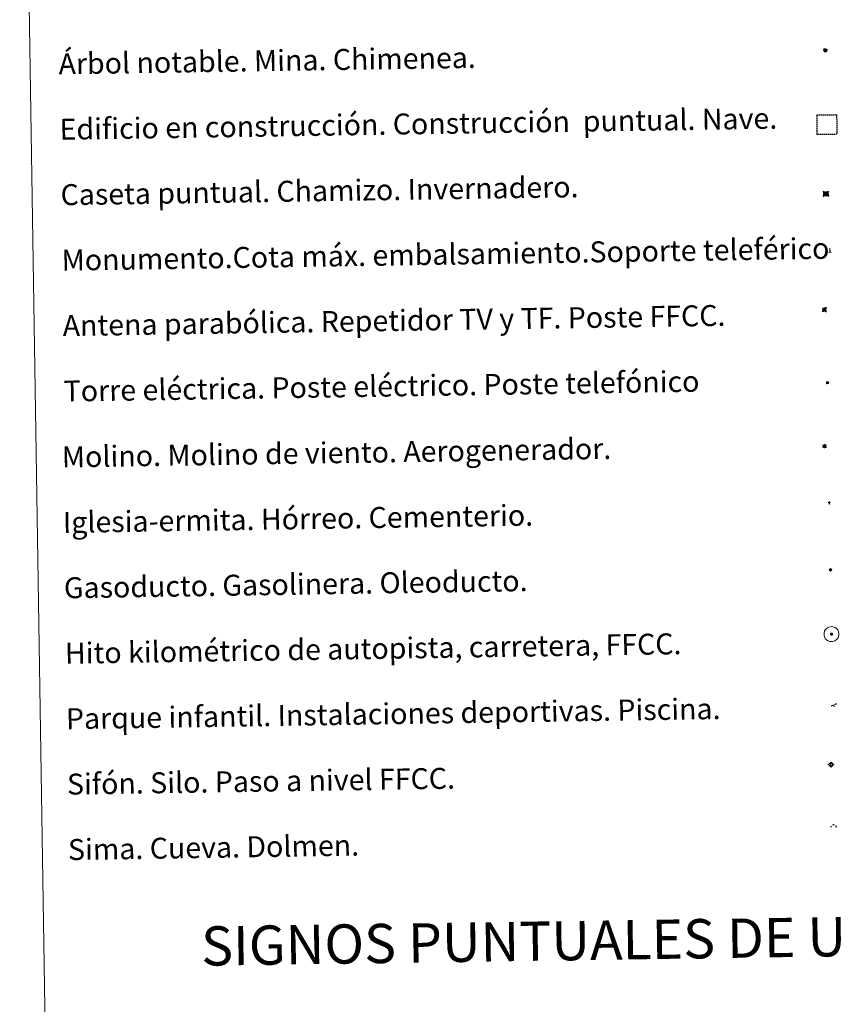
# Model space of a CAD drawing. Units: metres. Extents: x 607365 to 611866, y 4677969 to 4681008.
# Drawn here: x 607689 to 608003, y 4679095 to 4679471 of the extents above; entities that cross this region are included whole.
import ezdxf
from ezdxf.enums import TextEntityAlignment as Align

# ---------------------------------------------------------------- set-up
doc = ezdxf.new("R2010")
doc.units = ezdxf.units.M
doc.header["$MEASUREMENT"] = 0
doc.linetypes.add('TRAZOS', pattern=[0.75, 0.5, -0.25])
for name, color, linetype, lineweight in [('Carátula', 7, 'Continuous', 5), ('Level 13', 5, 'Continuous', 0), ('Level 15', 1, 'Continuous', 0), ('Level 19', 252, 'Continuous', 0), ('Level 21', 19, 'Continuous', 0), ('Level 32', 19, 'Continuous', 0), ('Level 33', 5, 'Continuous', 0), ('Level 34', 2, 'Continuous', 0), ('Level 36', 19, 'Continuous', 40), ('Level 63', 7, 'Continuous', 0)]:
    doc.layers.add(name, color=color, linetype=linetype, lineweight=lineweight)
doc.styles.add('Arial', font='ARIAL.TTF', dxfattribs={"height": 0.2})

# ---------------------------------------------------------------- blocks, each defined once
blk = doc.blocks.new('5TME')
at = {"layer": 'Carátula', "color": 250, "linetype": 'Continuous', "lineweight": 5}
for p, q in [((3.7, 3.8), (-3.7, -3.8)), ((-3.7, 3.7), (3.8, -3.8))]:
    blk.add_line(p, q, dxfattribs=at)
at = {"layer": 'Carátula', "color": 250, "linetype": 'Continuous', "lineweight": 5, "flags": 128}
blk.add_lwpolyline([(-3.7, -3.8), (3.8, -3.8), (3.8, 3.7), (-3.7, 3.7), (-3.7, -3.8)], dxfattribs=at)
blk = doc.blocks.new('5CASET')
at = {"layer": 'Carátula', "linetype": 'Continuous', "lineweight": 5}
blk.add_hatch(color=232, dxfattribs=at).paths.add_polyline_path([(4.5, -3.7), (-4.5, -3.7), (-4.5, 3.7), (4.5, 3.7)])
at = {"layer": 'Carátula', "color": 1, "linetype": 'Continuous', "lineweight": 5}
for p, q in [((6.1, 3.7), (-6.1, 3.7)), ((6.1, 3.7), (-6.1, 3.7)), ((-4.5, 5.3), (-4.5, -5.3)), ((-4.5, 5.3), (-4.5, -5.3)), ((4.5, -5.3), (4.5, 5.3)), ((4.5, -5.3), (4.5, 5.3)), ((-6.1, -3.7), (6.1, -3.7)), ((-6.1, -3.7), (6.1, -3.7))]:
    blk.add_line(p, q, dxfattribs=at)
blk.add_3dface([(-4.5, -3.7), (4.5, -3.7), (4.5, 3.7), (-4.5, 3.7)], dxfattribs=at)
blk = doc.blocks.new('5GASO')
at = {"layer": 'Carátula', "linetype": 'Continuous', "lineweight": 5}
for color, points in [(33, [(0, -5.1), (-5.1, 0), (0, 5.1), (0.2, 2.5), (-0.3, 2.4), (-0.8, 2.2), (-1.2, 1.8), (-1.5, 1.3), (-1.7, 0.7), (-1.7, 0), (-1.7, -0.8), (-1.5, -1.4), (-1.2, -1.9), (-0.8, -2.3), (-0.3, -2.5), (0.3, -2.6)]), (250, [(0.3, -2.6), (-0.3, -2.5), (-0.8, -2.3), (-1.2, -1.9), (-1.5, -1.4), (-1.7, -0.8), (-1.7, 0), (-1.7, 0.7), (-1.5, 1.3), (-1.2, 1.8), (-0.8, 2.2), (-0.3, 2.4), (0.2, 2.5), (0.6, 2.5), (0.9, 2.4), (1.1, 2.3), (1.4, 2.1), (1.6, 1.9), (1.7, 1.6), (1.8, 1.3), (1.9, 1), (1.2, 0.8), (1, 1.2), (0.8, 1.4), (0.5, 1.6), (0.2, 1.6), (0, 1.6), (-0.3, 1.5), (-0.5, 1.4), (-0.7, 1.2), (-0.8, 1), (-0.9, 0.7), (-1, 0.4), (-1, 0), (-1, -0.4), (-0.9, -0.8), (-0.8, -1.1), (-0.6, -1.4), (-0.4, -1.5), (-0.2, -1.7), (0, -1.7), (0.2, -1.8), (0.5, -1.7), (0.8, -1.6), (1, -1.5), (1.3, -1.3), (1.3, -0.7), (0.2, -0.7), (0.2, 0.1), (2, 0.1), (2, -1.8), (1.7, -2.1), (1.3, -2.4), (0.8, -2.5)]), (33, [(0, -5.1), (0.3, -2.6), (0.8, -2.5), (1.3, -2.4), (1.7, -2.1), (2, -1.8), (2, 0.1), (0.2, 0.1), (0.2, -0.7), (1.3, -0.7), (1.3, -1.3), (1, -1.5), (0.8, -1.6), (0.5, -1.7), (0.2, -1.8), (0, -1.7), (-0.2, -1.7), (-0.4, -1.5), (-0.6, -1.4), (-0.8, -1.1), (-0.9, -0.8), (-1, -0.4), (-1, 0), (-1, 0.4), (-0.9, 0.7), (-0.8, 1), (-0.7, 1.2), (-0.5, 1.4), (-0.3, 1.5), (0, 1.6), (0.2, 1.6), (0.5, 1.6), (0.8, 1.4), (1, 1.2), (1.2, 0.8), (1.9, 1), (1.8, 1.3), (1.7, 1.6), (1.6, 1.9), (1.4, 2.1), (1.1, 2.3), (0.9, 2.4), (0.6, 2.5), (0.2, 2.5), (0, 5.1), (5.1, 0)])]:
    blk.add_hatch(color=color, dxfattribs=at).paths.add_polyline_path(points)
at = {"layer": 'Carátula', "color": 250, "linetype": 'Continuous', "lineweight": 5}
blk.add_3dface([(0, -5.1), (5.1, 0), (0, 5.1), (-5.1, 0)], dxfattribs=at)
blk = doc.blocks.new('5SIFON')
at = {"layer": 'Carátula', "color": 250, "linetype": 'Continuous', "lineweight": 5}
for p, q in [((-8.2, 0), (-6.3, 0)), ((8.1, 0), (6.3, 0))]:
    blk.add_line(p, q, dxfattribs=at)
at = {"layer": 'Carátula', "color": 250, "linetype": 'Continuous', "lineweight": 5, "flags": 128}
blk.add_lwpolyline([(-6.3, 0), (0, 6.3), (6.3, 0), (0, -6.3), (-6.3, 0)], dxfattribs=at)
at = {"layer": 'Carátula', "color": 250, "linetype": 'Continuous', "lineweight": 5}
blk.add_circle((0, 0, 0), 2.37, dxfattribs=at)
blk = doc.blocks.new('5SIMA')
at = {"layer": 'Carátula', "color": 250, "linetype": 'Continuous', "lineweight": 30, "extrusion": (0, 0, -1)}
for start, end in [(359.4748, 35.4712), (71.4765, 107.4874), (143.4776, 179.4716)]:
    blk.add_arc((0, -3.4, 0), 9.59, start, end, dxfattribs=at)
blk = doc.blocks.new('5PARAB')
at = {"layer": 'Carátula', "linetype": 'Continuous', "lineweight": 5}
h = blk.add_hatch(color=43, dxfattribs=at)
edge = h.paths.add_edge_path()
edge.add_ellipse((0.3, 0.2), major_axis=(4.58, 4.58), ratio=0.5, start_angle=240, end_angle=269.9993)
edge.add_ellipse((0.3, 0.2), major_axis=(4.58, 4.58), ratio=0.5, start_angle=269.9993, end_angle=359.9987)
edge.add_ellipse((0.3, 0.2), major_axis=(4.58, 4.58), ratio=0.5, start_angle=0, end_angle=87.2989)
edge.add_line((-1.8, 2.7), (0.5, 0.4))
edge.add_line((0.5, 0.4), (0, 0))
edge.add_line((0, 0), (-2.3, 2.3))
edge.add_line((-2.3, 2.3), (-2.3, 2.3))
edge.add_ellipse((0.3, 0.2), major_axis=(4.58, 4.58), ratio=0.5, start_angle=92.9733, end_angle=180)
edge.add_ellipse((0.3, 0.2), major_axis=(4.58, 4.58), ratio=0.5, start_angle=180, end_angle=240)
h = blk.add_hatch(color=170, dxfattribs=at)
edge = h.paths.add_edge_path()
edge.add_ellipse((0.3, 0.2), major_axis=(4.58, 4.58), ratio=0.7, start_angle=269.9995, end_angle=359.999)
edge.add_ellipse((0.3, 0.2), major_axis=(4.58, 4.58), ratio=0.5, start_angle=180, end_angle=359.9986, ccw=False)
edge.add_ellipse((0.3, 0.2), major_axis=(4.58, 4.58), ratio=0.7, start_angle=180.0194, end_angle=269.9995)
at = {"layer": 'Carátula', "color": 170, "linetype": 'Continuous', "lineweight": 5}
for p, q in [((0.2, 0.2), (-4.3, 4.7)), ((0, 0), (-2.3, 2.3)), ((-1.8, 2.7), (0.5, 0.4)), ((0.5, 0.4), (0, 0)), ((3, -4.2), (3, -5.4)), ((3, -5.4), (5.3, -5.4)), ((5.3, -5.4), (4.2, -3.1))]:
    blk.add_line(p, q, dxfattribs=at)
at = {"layer": 'Carátula', "color": 1, "linetype": 'Continuous', "lineweight": 5}
blk.add_line((0, 0), (0.5, 0.4), dxfattribs=at)
at = {"layer": 'Carátula', "color": 170, "linetype": 'Continuous', "lineweight": 5}
for start_param, end_param in [(1.62269, 3.141593), (0, 1.523654), (4.712377, 6.283162), (3.141593, 4.18879), (4.18879, 4.712377)]:
    blk.add_ellipse((0.3, 0.2, 0), major_axis=(4.58, 4.58), ratio=0.5, start_param=start_param, end_param=end_param, dxfattribs=at)
at = {"layer": 'Carátula', "color": 170, "linetype": 'Continuous', "lineweight": 5, "extrusion": (0, 0, -1)}
for start_param, end_param in [(1.570805, 1.740266), (1.512222, 1.570805)]:
    blk.add_ellipse((0.3, 0.2, 0), major_axis=(5.01, 5.01), ratio=0.725704, start_param=start_param, end_param=end_param, dxfattribs=at)
blk = doc.blocks.new('5ARBOL')
at = {"layer": 'Carátula', "color": 92, "linetype": 'Continuous', "lineweight": 5, "flags": 128}
blk.add_lwpolyline([(-2.7, 0.2), (-3.2, 0.4), (-3.7, 0.8), (-3.9, 1.4), (-4, 2), (-3.9, 2.5), (-3.7, 2.9), (-3.2, 3.2), (-2.9, 3.4), (-2.5, 3.4), (-2.3, 3.5), (-1.8, 3.4), (-1.5, 3.3), (-1.4, 3.2), (-1.2, 2.9), (-1, 2.5), (-0.8, 2.2), (-0.7, 2.2), (-0.7, 2.7), (-0.4, 3.1), (-0.1, 3.4), (0.4, 3.6), (0.7, 3.7), (1.3, 3.7), (1.8, 3.5), (2.3, 3), (2.5, 2.4), (2.5, 1.9), (2.3, 1.5), (2, 0.9), (2.7, 1.5), (3.3, 1.6), (4, 1.6), (4.5, 1.3), (5, 0.8), (5.2, 0.3), (5.3, -0.1), (5.3, -0.4), (5.2, -0.8), (5, -1.4), (4.3, -1.9), (3.8, -2.1), (3.3, -2.1), (2.9, -2.1), (2.3, -1.7), (2.7, -2.1), (2.9, -2.5), (2.9, -3.1), (2.8, -3.5), (2.3, -4.1), (1.8, -4.3), (1.1, -4.3), (0.7, -4.2), (0.3, -3.8), (0.2, -3.5), (0, -2.9), (0, -2.8), (-0.1, -3.3), (-0.2, -3.6), (-0.3, -4), (-0.7, -4.2), (-1, -4.3), (-1.2, -4.3), (-1.7, -4.2), (-2, -4.1), (-2.3, -3.7), (-2.5, -3.3), (-2.6, -3.1), (-2.5, -2.6), (-2.2, -2.3), (-1.9, -2), (-1.9, -1.9), (-2.7, -2.1), (-3.1, -1.9), (-3.3, -1.5), (-3.6, -1.2), (-3.6, -0.8), (-3.4, -0.3), (-3.2, 0)], close=True, dxfattribs=at)
for points in [[(-1.9, 0.5), (-2.1, 0.6), (-2.1, 0.7), (-2.1, 0.9), (-2.1, 1.1), (-2, 1.3), (-2, 1.4), (-1.9, 1.4), (-1.8, 1.5), (-1.5, 1.5), (-1.4, 1.5), (-1.2, 1.4), (-1.1, 1.4), (-1, 1.2), (-0.9, 1.1), (-0.9, 0.9), (-0.9, 0.9), (-0.9, 0.9)], [(0.3, 0.5), (0.5, 0.9), (0.8, 1.1), (1.2, 1.1), (1.4, 1), (1.6, 0.9), (1.7, 0.8), (1.8, 0.5), (1.9, 0.4), (1.9, -0.1), (1.9, -0.3), (1.7, -0.5), (1.6, -0.6), (1.4, -0.6), (1.2, -0.7), (1.1, -0.7), (0.9, -0.7), (0.9, -0.7)], [(-1.7, -1), (-1.8, -0.9), (-1.8, -0.7), (-1.7, -0.5), (-1.5, -0.4), (-1.5, -0.4), (-1.4, -0.3)], [(-1.7, -1), (-1.7, -1.2), (-1.5, -1.4), (-1.2, -1.5), (-1.1, -1.5), (-0.9, -1.5), (-0.7, -1.5), (-0.5, -1.4), (-0.5, -1.3), (-0.4, -1.1), (-0.4, -1), (-0.4, -0.9), (-0.4, -0.8)]]:
    blk.add_lwpolyline(points, dxfattribs=at)
blk = doc.blocks.new('5MONUM')
at = {"layer": 'Carátula', "linetype": 'Continuous', "lineweight": 5, "extrusion": (0, 0, -1)}
blk.add_hatch(color=252, dxfattribs=at).paths.add_polyline_path([(6.4, -8.5), (-6.5, -8.5), (-6.5, -6.6), (-2.9, -6.6), (-1.7, 8), (0, 9.7), (1.6, 8), (2.7, -6.6), (6.4, -6.6)])
blk = doc.blocks.new('5PAINF')
at = {"layer": 'Carátula', "linetype": 'Continuous', "lineweight": 5}
blk.add_hatch(color=6, dxfattribs=at).paths.add_polyline_path([(-11, -4.2), (-11.8, -1.9), (-5.1, 0.6), (-4.2, -1.6)])
at = {"layer": 'Carátula', "linetype": 'Continuous', "lineweight": 5, "extrusion": (0, 0, -1)}
for color, points in [(23, [(-4.1, -7), (-0.1, 0), (4.1, -7)]), (6, [(-4.3, 1.7), (-11, 4.3), (-10.1, 6.5), (-3.4, 3.9)])]:
    blk.add_hatch(color=color, dxfattribs=at).paths.add_polyline_path(points)
at = {"layer": 'Carátula', "color": 170, "linetype": 'Continuous', "lineweight": 5}
blk.add_line((-11, -4.2), (11, 4.2), dxfattribs=at)
blk = doc.blocks.new('5MOLIN')
at = {"layer": 'Carátula', "color": 7, "linetype": 'Continuous', "lineweight": 5}
for q in [(-7.6, 5.1), (0, 7.6), (7.6, 5.1), (-7.6, -5.1), (7.6, -5.1), (0, -7.6)]:
    blk.add_line((0, 0), q, dxfattribs=at)
at = {"layer": 'Carátula', "color": 7, "linetype": 'Continuous', "lineweight": 5, "flags": 128}
for points in [[(0, 5.1), (-0.3, 5.1), (-0.6, 5), (-0.9, 5), (-1.1, 4.9), (-1.4, 4.9), (-1.7, 4.8), (-2, 4.7), (-2.2, 4.6), (-2.5, 4.4), (-2.7, 4.3), (-2.9, 4.1), (-3.2, 4), (-3.4, 3.8), (-3.6, 3.6), (-3.8, 3.4), (-4, 3.2), (-4.1, 2.9), (-4.3, 2.7), (-4.4, 2.4), (-4.6, 2.2), (-4.7, 1.9), (-4.8, 1.7), (-4.9, 1.4), (-4.9, 1.1), (-5, 0.8), (-5, 0.6), (-5.1, 0.3), (-5.1, 0), (-5.1, -0.3), (-5, -0.6), (-5, -0.9), (-4.9, -1.1), (-4.9, -1.4), (-4.8, -1.7), (-4.7, -2), (-4.6, -2.2), (-4.4, -2.5), (-4.3, -2.7), (-4.1, -2.9), (-3.9, -3.2), (-3.8, -3.4), (-3.6, -3.6), (-3.4, -3.8), (-3.1, -4), (-2.9, -4.1), (-2.7, -4.3), (-2.4, -4.4), (-2.2, -4.6), (-1.9, -4.7), (-1.7, -4.8), (-1.4, -4.9), (-1.1, -4.9), (-0.8, -5), (-0.5, -5), (-0.2, -5.1), (0, -5.1), (0.3, -5.1), (0.6, -5), (0.9, -5), (1.2, -4.9), (1.4, -4.9), (1.7, -4.8), (2, -4.7), (2.2, -4.5), (2.5, -4.4), (2.7, -4.3), (3, -4.1), (3.2, -3.9), (3.4, -3.7), (3.6, -3.5), (3.8, -3.3), (4, -3.1), (4.1, -2.9), (4.3, -2.7), (4.4, -2.4), (4.6, -2.2), (4.7, -1.9), (4.8, -1.6), (4.9, -1.4), (4.9, -1.1), (5, -0.8), (5, -0.5), (5, -0.2), (5.1, 0.1), (5, 0.3), (5, 0.6), (5, 0.9), (4.9, 1.2), (4.9, 1.5), (4.7, 1.7), (4.7, 2), (4.5, 2.2), (4.4, 2.5), (4.2, 2.7), (4.1, 3), (3.9, 3.2), (3.7, 3.4), (3.5, 3.6), (3.3, 3.8), (3.1, 4)], [(3.1, 4), (2.9, 4.2), (2.6, 4.3), (2.4, 4.5), (2.1, 4.6), (1.9, 4.7), (1.6, 4.8), (1.3, 4.9), (1.1, 5), (0.8, 5), (0.5, 5), (0.2, 5.1), (0, 5.1)]]:
    blk.add_lwpolyline(points, dxfattribs=at)
blk = doc.blocks.new('5ERMIT')
at = {"layer": 'Carátula', "linetype": 'Continuous', "lineweight": 5}
blk.add_hatch(color=250, dxfattribs=at).paths.add_polyline_path([(0.3, -6.5), (-0.3, -6.5), (-0.3, -5.9), (-0.3, -0.3), (-3.8, -0.3), (-3.8, 0.2), (-0.5, 0.2), (-0.3, 0.4), (-0.3, 2.7), (0.3, 2.7), (0.3, 0.4), (0.5, 0.2), (3.8, 0.2), (3.8, -0.3), (0.3, -0.3)])
at = {"layer": 'Carátula', "color": 7, "linetype": 'Continuous', "lineweight": 5, "flags": 128}
blk.add_lwpolyline([(-0.5, -0.5), (-0.5, -6.6), (0.5, -6.6), (0.5, -0.5), (4, -0.5), (4, 0.4), (0.5, 0.4), (0.5, 2.9), (-0.5, 2.9), (-0.5, 0.4), (-4, 0.4), (-4, -0.5), (-0.5, -0.5), (-0.5, -6.6), (0.5, -6.6)], dxfattribs=at)
blk = doc.blocks.new('5HITAU')
at = {"layer": 'Carátula', "linetype": 'Continuous', "lineweight": 5}
for color, points in [(1, [(0.5, -3.9), (-1, -3.7), (-2.1, -3.3), (-2.9, -2.6), (-3.6, -1.5), (-3.8, -0.5), (-3.8, 0.6), (-3.5, 1.7), (-2.8, 2.6), (-2, 3.3), (-1.2, 3.7), (0.2, 3.8), (1, 3.7), (1.9, 3.4), (2.6, 2.8), (3.3, 2.1), (3.7, 1.1), (3.8, 0.2), (3.8, -0.8), (3.4, -1.9), (2.6, -2.8), (1.7, -3.5)]), (2, [(0.4, -2.9), (-0.7, -2.8), (-1.6, -2.4), (-2.1, -2), (-2.7, -1.1), (-2.8, -0.4), (-2.8, 0.4), (-2.6, 1.2), (-2.1, 1.9), (-1.5, 2.4), (-0.9, 2.7), (0.1, 2.8), (0.8, 2.8), (1.4, 2.5), (1.9, 2.1), (2.4, 1.6), (2.7, 0.8), (2.9, 0.1), (2.8, -0.6), (2.5, -1.4), (1.9, -2.1), (1.2, -2.6)])]:
    blk.add_hatch(color=color, dxfattribs=at).paths.add_polyline_path(points)
at = {"layer": 'Carátula', "color": 250, "linetype": 'Continuous', "lineweight": 5, "flags": 128}
blk.add_lwpolyline([(-1.2, 3.7), (-2, 3.3), (-2.8, 2.6), (-3.5, 1.7), (-3.8, 0.6), (-3.8, -0.5), (-3.6, -1.5), (-2.9, -2.6), (-2.1, -3.3), (-1, -3.7), (0.5, -3.9), (1.7, -3.5), (2.6, -2.8), (3.4, -1.9), (3.8, -0.8), (3.8, 0.2), (3.7, 1.1), (3.3, 2.1), (2.6, 2.8), (1.9, 3.4), (1, 3.7), (0.2, 3.8)], close=True, dxfattribs=at)

msp = doc.modelspace()

# ---------------------------------------------------------------- linework, layer by layer
at = {"layer": 'Level 63', "linetype": 'Continuous', "lineweight": 0}
msp.add_polyline3d([(607688.88, 4679705.17, -0.25), (608134.75, 4679712.14, -0.25), (608161.14, 4678025.28, -0.25), (607715.26, 4678018.31, -0.25), (607688.88, 4679705.17, -0.25)], close=True, dxfattribs=at)
at = {"layer": 'Level 63', "color": 1, "linetype": 'TRAZOS', "lineweight": 30}
msp.add_polyline3d([(607993.62, 4679427.39, 0.25), (607993.5, 4679434.89, 0.25), (608001, 4679435.01, 0.25), (608001.12, 4679427.5, 0.25), (607993.62, 4679427.39, 0.25)], close=True, dxfattribs=at)
at = {"layer": 'Level 63', "color": 2, "linetype": 'Continuous', "lineweight": 0}
msp.add_polyline3d([(607998.05, 4679239.3, -0.25), (607999.12, 4679239.44, -0.25), (607999.75, 4679239.35, -0.25), (608000.44, 4679239.11, -0.25), (608000.92, 4679238.75, -0.25), (608001.43, 4679238.19, -0.25), (608001.75, 4679237.46, -0.25), (608001.88, 4679236.78, -0.25), (608001.83, 4679236, -0.25), (608001.56, 4679235.22, -0.25), (608001.01, 4679234.54, -0.25), (608000.28, 4679233.98, -0.25), (607999.45, 4679233.73, -0.25), (607998.33, 4679233.83, -0.25), (607997.47, 4679234.16, -0.25), (607996.93, 4679234.58, -0.25), (607996.38, 4679235.41, -0.25), (607996.2, 4679236.15, -0.25), (607996.19, 4679237, -0.25), (607996.4, 4679237.79, -0.25), (607996.9, 4679238.49, -0.25), (607997.53, 4679239.01, -0.25), (607998.05, 4679239.3, -0.25)], close=True, dxfattribs=at)

# ---------------------------------------------------------------- block references
at = {"layer": 'Level 13', "color": 19, "linetype": 'Continuous', "lineweight": 0, "xscale": 0.1499997452250681, "yscale": 0.1499997452250681, "rotation": 0.89721340885075}
msp.add_blockref('5SIFON', (607998.9, 4679186.77, 0.25), dxfattribs=at)
at = {"layer": 'Level 15', "color": 1, "linetype": 'Continuous', "lineweight": 0, "xscale": 0.1999996603000908, "yscale": 0.1999996603000908, "rotation": 0.8970348643938787}
msp.add_blockref('5CASET', (607996.93, 4679404.75, 0.25), dxfattribs=at)
at = {"layer": 'Level 15', "color": 253, "linetype": 'Continuous', "lineweight": 0, "xscale": 0.09999997120597243, "yscale": 0.09999997120597243, "rotation": 0.896766255950597}
msp.add_blockref('5MONUM', (607998.45, 4679383.19, -0.25), dxfattribs=at)
at = {"layer": 'Level 15', "linetype": 'Continuous', "lineweight": 0, "xscale": 0.09999997120597243, "yscale": 0.09999997120597243, "rotation": 0.896766255950597}
for name, p in [('5MOLIN', (607996.4, 4679308.36, 0.25)), ('5ERMIT', (607998.19, 4679286.89, -0.25))]:
    msp.add_blockref(name, p, dxfattribs=at)
at = {"layer": 'Level 19', "color": 23, "linetype": 'Continuous', "lineweight": 0, "xscale": 0.09999997120597243, "yscale": 0.09999997120597243, "rotation": 0.896766255950597}
msp.add_blockref('5PAINF', (607999.98, 4679209.54, -0.25), dxfattribs=at)
at = {"layer": 'Level 21', "color": 19, "linetype": 'Continuous', "lineweight": 0, "xscale": 0.09999997120597243, "yscale": 0.09999997120597243, "rotation": 0.896766255950597}
msp.add_blockref('5HITAU', (607999.03, 4679236.59, -0.25), dxfattribs=at)
at = {"layer": 'Level 32', "color": 19, "linetype": 'Continuous', "lineweight": 0, "xscale": 0.09999997120597243, "yscale": 0.09999997120597243, "rotation": 0.896766255950597}
msp.add_blockref('5TME', (607997.48, 4679332.63, 0.25), dxfattribs=at)
at = {"layer": 'Level 33', "color": 5, "linetype": 'Continuous', "lineweight": 0, "xscale": 0.1499997452250681, "yscale": 0.1499997452250681, "rotation": 0.89721340885075}
msp.add_blockref('5PARAB', (607996.3, 4679360.54, -0.12), dxfattribs=at)
at = {"layer": 'Level 34', "color": 2, "linetype": 'Continuous', "lineweight": 0, "xscale": 0.09999997120597243, "yscale": 0.09999997120597243, "rotation": 0.896766255950597}
msp.add_blockref('5GASO', (607998.63, 4679261.1, 0.25), dxfattribs=at)
at = {"layer": 'Level 36', "color": 92, "linetype": 'Continuous', "lineweight": 0, "xscale": 0.1499997452250681, "yscale": 0.1499997452250681, "rotation": 0.89721340885075}
msp.add_blockref('5ARBOL', (607996.66, 4679459.63, -0.25), dxfattribs=at)
at = {"layer": 'Level 36', "color": 19, "linetype": 'Continuous', "lineweight": 40, "xscale": 0.09999997120597243, "yscale": 0.09999997120597243, "rotation": 0.896766255950597}
msp.add_blockref('5SIMA', (607999.82, 4679163.19, 0.25), dxfattribs=at)

# ---------------------------------------------------------------- texts
at = {"layer": 'Level 63', "linetype": 'Continuous', "lineweight": 0, "style": 'Arial'}
for s, p in [('Árbol notable. Mina. Chimenea.', (607703.73, 4679454.39)), ('Edificio en construcción. Construcción  puntual. Nave.', (607704.12, 4679429.39)), ('Caseta puntual. Chamizo. Invernadero.', (607704.51, 4679404.39)), ('Monumento.Cota máx. embalsamiento.Soporte teleférico', (607704.9, 4679379.4)), ('Antena parabólica. Repetidor TV y TF. Poste FFCC.', (607705.29, 4679354.4)), ('Torre eléctrica. Poste eléctrico. Poste telefónico', (607705.69, 4679329.4)), ('Molino. Molino de viento. Aerogenerador.', (607704.99, 4679304.24)), ('Iglesia-ermita. Hórreo. Cementerio.', (607705.38, 4679279.24)), ('Gasoducto. Gasolinera. Oleoducto.', (607705.77, 4679254.25)), ('Hito kilométrico de autopista, carretera, FFCC.', (607706.16, 4679229.25)), ('Parque infantil. Instalaciones deportivas. Piscina.', (607706.55, 4679204.25)), ('Sifón. Silo. Paso a nivel FFCC.', (607706.94, 4679179.25)), ('Sima. Cueva. Dolmen.', (607707.33, 4679154.26))]:
    msp.add_text(s, height=7.999, rotation=0.8969, dxfattribs=at).set_placement(p, align=Align.MIDDLE_LEFT)
msp.add_text('SIGNOS PUNTUALES DE USOS DEL SUELO', height=14.9999, rotation=0.847, dxfattribs=at).set_placement((607957.04, 4679120.35, -0.25), align=Align.MIDDLE_CENTER)

doc.saveas('drawing.dxf')
